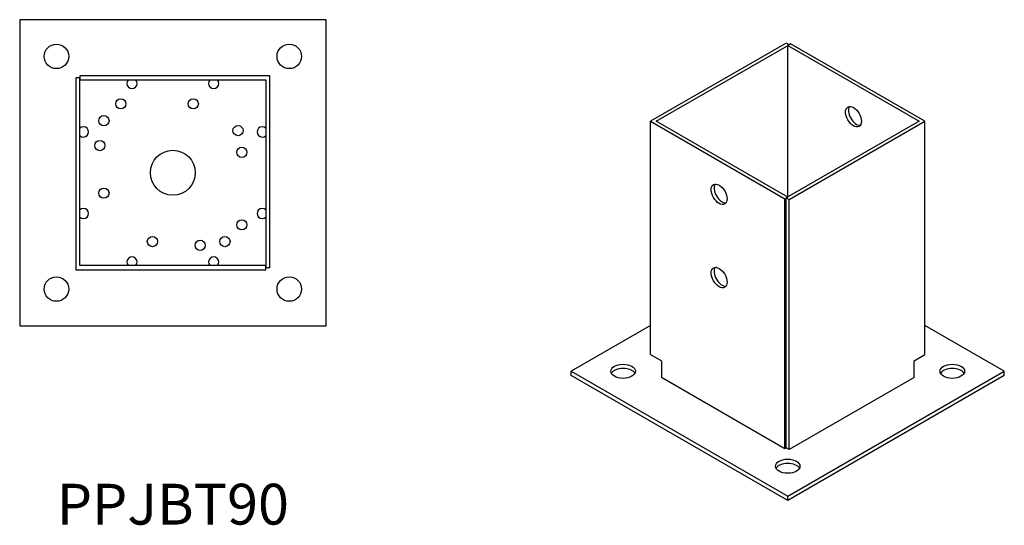
# Model space of a CAD drawing. Units: millimetres. Extents: x 1655 to 2407, y 1056 to 1846.
# Drawn here: x 1925 to 2407, y 1056 to 1304 of the extents above; entities that cross this region are included whole.
import ezdxf

# ---------------------------------------------------------------- set-up
doc = ezdxf.new("R2010")
doc.units = ezdxf.units.MM
doc.layers.add('Part', color=7, linetype='Continuous', lineweight=25)
doc.layers.add('Text', color=7, linetype='Continuous', lineweight=25)
doc.styles.add('EU_style', font='arial.ttf')

msp = doc.modelspace()

# ---------------------------------------------------------------- linework, layer by layer
at = {"layer": 'Part'}
for p, q in [((1925, 1303.75), (1925, 1153.75)), ((2075, 1303.75), (1925, 1303.75)), ((2075, 1153.75), (2075, 1303.75)), ((2300.36, 1292.32), (2233.89, 1253.94)), ((2301.77, 1291.5), (2300.36, 1292.32)), ((2236.72, 1253.94), (2301.77, 1291.5)), ((2302.48, 1291.91), (2301.07, 1291.09)), ((2301.07, 1291.09), (2365.41, 1253.94)), ((2301.07, 1216.79), (2301.07, 1291.09)), ((2368.24, 1253.94), (2302.48, 1291.91)), ((1952.5, 1275.25), (1952.5, 1181.25)), ((1954.5, 1275.25), (1952.5, 1275.25)), ((2047.5, 1276.25), (1954.5, 1276.25)), ((1954.5, 1276.25), (1954.5, 1274.25)), ((1954.5, 1183.25), (1954.5, 1275.25)), ((1954.5, 1274.25), (2045.5, 1274.25)), ((2045.5, 1274.25), (2045.5, 1182.25)), ((2047.5, 1182.25), (2047.5, 1276.25)), ((2233.89, 1139.63), (2233.89, 1253.94)), ((2233.89, 1253.94), (2299.65, 1215.98)), ((2301.07, 1216.79), (2236.72, 1253.94)), ((2365.41, 1253.94), (2300.36, 1216.38)), ((2301.77, 1215.57), (2368.24, 1253.94)), ((2368.24, 1139.63), (2368.24, 1253.94)), ((2299.65, 1215.98), (2301.07, 1216.79)), ((2299.65, 1093.5), (2299.65, 1215.98)), ((2300.36, 1093.91), (2300.36, 1216.38)), ((2300.36, 1216.38), (2301.77, 1215.57)), ((2301.77, 1093.09), (2301.77, 1215.57)), ((1952.5, 1181.25), (2045.5, 1181.25)), ((2045.5, 1183.25), (1954.5, 1183.25)), ((2045.5, 1181.25), (2045.5, 1183.25)), ((2045.5, 1182.25), (2047.5, 1182.25)), ((1925, 1153.75), (2075, 1153.75)), ((2233.89, 1153.92), (2195, 1131.47)), ((2407.13, 1131.47), (2368.24, 1153.92)), ((2233.89, 1139.63), (2239.19, 1136.57)), ((2362.94, 1136.57), (2368.24, 1139.63)), ((2239.19, 1136.57), (2239.19, 1128.41)), ((2362.94, 1128.41), (2362.94, 1136.57)), ((2195, 1129.43), (2195, 1131.47)), ((2195, 1131.47), (2301.07, 1070.23)), ((2301.07, 1068.19), (2195, 1129.43)), ((2299.65, 1093.5), (2239.19, 1128.41)), ((2301.07, 1070.23), (2407.13, 1131.47)), ((2407.13, 1129.43), (2301.07, 1068.19)), ((2362.94, 1128.41), (2301.77, 1093.09)), ((2407.13, 1129.43), (2407.13, 1131.47)), ((2300.36, 1093.91), (2299.65, 1093.5)), ((2301.77, 1093.09), (2300.36, 1093.91)), ((2301.07, 1068.19), (2301.07, 1070.23))]:
    msp.add_line(p, q, dxfattribs=at)
for centre, radius in [((1943, 1285.75), 6), ((2057, 1285.75), 6), ((1974.5, 1262.5), 2.5), ((2010, 1262.5), 2.5), ((1966.25, 1254.25), 2.5), ((2031.91, 1249.39), 2.5), ((1964.25, 1242.06), 2.5), ((2000, 1228.75), 11), ((2033.75, 1238.75), 2.5), ((1966.25, 1218.75), 2.5), ((2033.75, 1203.25), 2.5), ((1990, 1195), 2.5), ((2025.5, 1195), 2.5), ((2013.37, 1193.18), 2.5), ((1943, 1171.75), 6), ((2057, 1171.75), 6)]:
    msp.add_circle(centre, radius, dxfattribs=at)
for centre, start, end in [((1980, 1272.5), 135.573, 44.427), ((2020, 1272.5), 135.573, 44.427), ((1956.25, 1248.75), 225.573, 134.427), ((2043.75, 1248.75), 45.573, 314.427), ((1956.25, 1208.75), 225.573, 134.427), ((2043.75, 1208.75), 45.573, 314.427), ((1980, 1185), 315.573, 224.427), ((2020, 1185), 315.573, 224.427)]:
    msp.add_arc(centre, 2.5, start, end, dxfattribs=at)
for centre, major_axis in [((2333.24, 1256.19), (-2.75, 4.76)), ((2267.48, 1218.22), (-2.75, 4.76)), ((2267.48, 1177.4), (-2.75, 4.76)), ((2220.46, 1131.47), (6, 0)), ((2381.68, 1131.47), (6, 0)), ((2301.07, 1084.93), (6, 0))]:
    msp.add_ellipse(centre, major_axis=major_axis, ratio=0.57735, dxfattribs=at)
for centre, major_axis, start_param, end_param in [((2334.65, 1257.01), (-2.75, 4.76), 0.260051, 2.881542), ((2268.89, 1219.04), (-2.75, 4.76), 0.260051, 2.881542), ((2268.89, 1178.21), (-2.75, 4.76), 0.260051, 2.881542), ((2220.46, 1129.43), (6, 0), 0.299066, 2.842527), ((2381.68, 1129.43), (6, 0), 0.299066, 2.842527), ((2301.07, 1082.89), (6, 0), 0.299066, 2.842527)]:
    msp.add_ellipse(centre, major_axis=major_axis, ratio=0.57735, start_param=start_param, end_param=end_param, dxfattribs=at)

# ---------------------------------------------------------------- texts
at = {"layer": 'Text', "insert": (2000, 1063.75), "char_height": 20, "width": 343.6746, "attachment_point": 5, "style": 'EU_style'}
msp.add_mtext('{PPJBT90}', dxfattribs=at)

doc.saveas('drawing.dxf')
